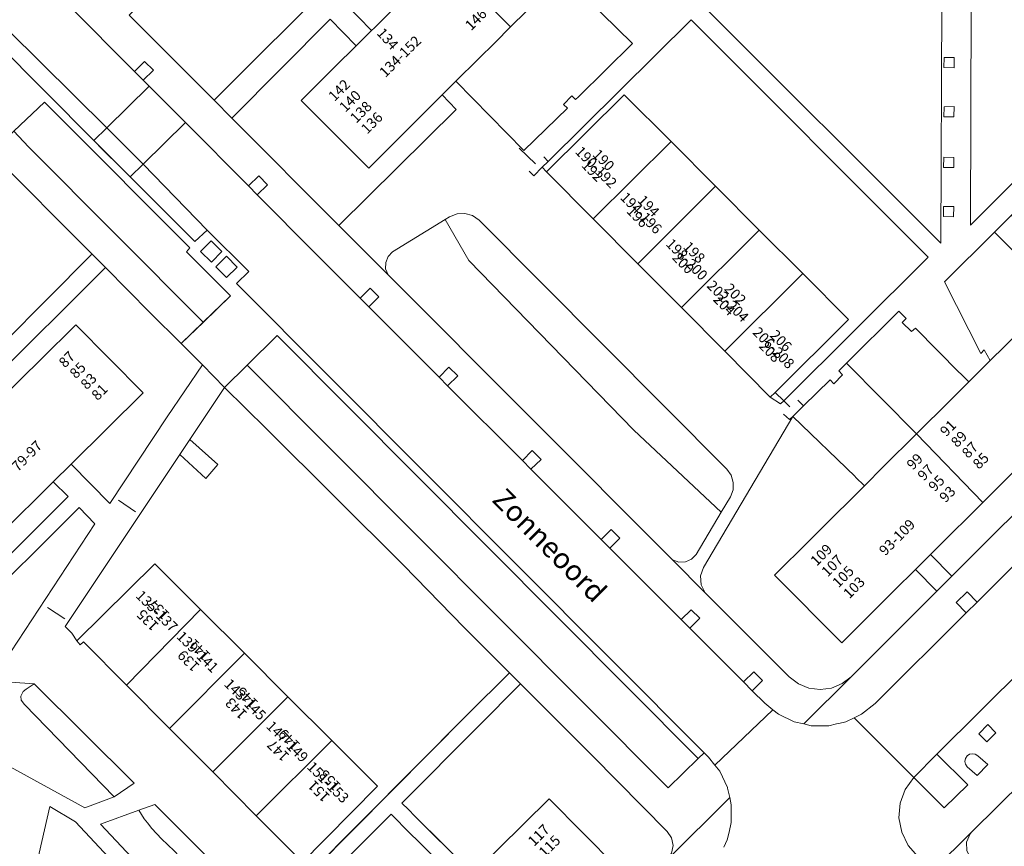
# Model space of a CAD drawing. Units: metres. Extents: x 75951 to 81115, y 447951 to 454170.
# Drawn here: x 77281 to 77377, y 451106 to 451186 of the extents above; entities that cross this region are included whole.
import ezdxf
from ezdxf.enums import TextEntityAlignment as Align

# ---------------------------------------------------------------- set-up
doc = ezdxf.new("R2010")
doc.units = ezdxf.units.M
doc.header["$MEASUREMENT"] = 0
for name, color, linetype, lineweight in [('Begroeid terreindeel_groenvoorziening_0', 7, 'Continuous', 0), ('Begroeid terreindeel_groenvoorziening_gras- en kruidachtigen_0', 7, 'Continuous', 0), ('Nummeraanduiding', 7, 'Continuous', 0), ('Nummeraanduidingreeks', 7, 'Continuous', 0), ('Onbegroeid terreindeel_erf_0', 7, 'Continuous', 0), ('Onbegroeid terreindeel_gesloten verharding_0', 7, 'Continuous', 0), ('Onbegroeid terreindeel_onverhard_0', 7, 'Continuous', 0), ('Openbare ruimte label_Weg', 7, 'Continuous', 0), ('Pand_0', 7, 'Continuous', 0), ('Scheiding_0', 7, 'Continuous', 0), ('Wegdeel_open verharding_0', 7, 'Continuous', 0), ('Wegdeel_open verharding_gebakken klinkers_0', 7, 'Continuous', 0), ('Wegdeel_open verharding_gebakken klinkers_verkeersdrempel_0', 7, 'Continuous', 0), ('Wegdeel_open verharding_tegels_0', 7, 'Continuous', 0), ('Weginrichtingselement_geleideconstructie_0', 7, 'Continuous', 0)]:
    doc.layers.add(name, color=color, linetype=linetype, lineweight=lineweight)

# ---------------------------------------------------------------- blocks, each defined once
blk = doc.blocks.new('BGT_lev_stadsdelen_Escamp_REALDWG_1_FMEBLOCK600')
at = {"layer": 'Wegdeel_open verharding_0'}
for points in [[(31.4605, -2.1705), (36.8025, 3.1815), (37.4285, 2.5615), (38.0635, 1.9215), (42.1455, -2.1105)], [(44.8035, -2.6365), (39.1305, 2.9975), (38.4905, 3.6275), (37.8705, 4.2665), (45.2465, 11.6905), (49.3965, 15.8785), (48.3255, 16.9435), (44.2515, 12.8735), (28.8105, -2.6705)], [(27.7185, -1.0335), (23.6815, 3.0355), (19.4485, 7.3005), (15.2595, 11.5225), (11.0635, 15.7515), (6.8805, 19.9665), (6.5625, 19.6655), (6.2115, 20.0595), (5.7535, 20.7955), (5.0955, 21.4695), (16.2615, 38.2205), (17.2335, 39.6775), (20.6125, 44.7475), (18.4545, 46.9515), (15.0295, 41.8745), (9.4345, 33.4405), (5.6595, 37.2665), (3.9285, 35.5495), (5.3825, 34.1215), (-6.5565, 22.2115)]]:
    blk.add_lwpolyline(points, dxfattribs=at)
for points in [[(-0.8755, 17.9435), (-5.7375, 10.6115), (-13.0715, 13.5875), (-4.9165, 21.7185), (-4.3035, 22.3305), (6.4475, 33.0335), (7.9735, 31.4495)], [(9.8655, 4.8595), (7.0085, 3.7945), (-4.2565, 9.9655), (-0.2435, 16.0425), (2.0585, 15.8655), (11.7915, 6.1965)], [(8.3695, -23.0025), (2.1785, -29.1785), (-7.2505, -19.7185), (-7.7865, -19.1805), (-10.7655, -16.1915), (-14.5595, -12.3855), (-16.2585, -10.6805), (-15.7685, -10.0375), (-16.9385, -9.2875), (-5.1285, 8.7645), (-0.9645, 6.4545), (-1.1955, 5.6765), (-2.8665, -1.7245), (2.0425, -2.9005), (3.5875, 3.9295), (6.0935, 2.4395), (19.5005, -11.9065), (14.8055, -16.5825)], [(20.6825, -10.7315), (8.5315, 2.2105), (12.2645, 3.5695), (13.8295, 4.1395), (19.1775, -1.2365), (23.8445, -5.9265), (24.5245, -5.2545), (25.8995, -3.8465), (26.7605, -4.6905), (25.3415, -6.0895)]]:
    blk.add_lwpolyline(points, close=True, dxfattribs=at)
blk = doc.blocks.new('BGT_lev_stadsdelen_Escamp_REALDWG_1_FMEBLOCK1385')
at = {"layer": 'Wegdeel_open verharding_0'}
for points in [[(-6.295, 41.956), (-54.043, -5.706), (-52.306, -7.469), (-42.753, 2.171), (-40.217, -0.413), (-38.722, 1.06), (-41.25, 3.661)], [(-19.3, 5.675), (-13.315, -0.196), (-18.594, -5.403), (-18.865, -5.667), (-19.237, -5.29), (-20.043, -6.138), (-19.666, -6.502), (-23.897, -10.605), (-30.526, -3.866), (-31.126, -4.473), (-31.85, -5.205), (-30.474, -6.616), (-41.907, -17.917), (-37.119, -22.718), (-37.348, -22.141), (-37.345, -21.52), (-37.108, -20.946), (-36.674, -20.502), (-31.553, -17.339), (-31.123, -17.073), (-30.404, -16.782), (-29.63, -16.743), (-28.886, -16.961), (-28.255, -17.412), (-4.14, -41.65), (-3.718, -42.242), (-3.511, -42.939), (-3.539, -43.666), (-3.801, -44.344), (-4.684, -45.843), (-7.12, -49.979), (-7.582, -50.434), (-8.179, -50.689), (-8.828, -50.709), (-9.439, -50.491), (-6.249, -53.704), (-6.627, -52.923), (-6.69, -52.057), (-6.428, -51.229), (2.285, -36.531), (3.333, -35.494), (5.898, -32.962), (6.262, -33.331), (7.119, -32.474), (6.761, -32.092), (7.515, -31.335), (12.585, -26.27), (13.305, -26.986), (12.933, -27.36), (13.835, -28.254), (14.21, -27.926), (18.515, -32.272), (18.557, -32.314), (19.398, -33.138), (20.061, -32.484), (21.479, -31.084), (20.91, -30.039), (20.59, -30.379), (17.049, -23.409), (21.907, -18.581), (27.045, -13.482)]]:
    blk.add_lwpolyline(points, dxfattribs=at)
for points in [[(-6.571, 3.613), (16.786, 3.843), (16.674, -19.655)], [(19.639, 3.728), (25.335, 3.733), (25.188, 4.092), (25.82, 4.361), (26.076, 3.771), (27.181, 3.757), (27.833, 1.49), (28.17, -0.844), (28.185, -3.203), (27.878, -5.542), (27.254, -7.817), (26.325, -9.986), (25.109, -12.007), (23.628, -13.844), (19.562, -17.876)], [(-4.346, -30.174), (-8.565, -25.924), (-12.808, -21.65), (-17.136, -17.29), (-21.679, -12.714), (-22.109, -12.259), (-21.537, -11.691), (-7.619, 2.113), (15.467, -21.016), (1.407, -34.987), (1.072, -35.307), (0.089, -34.641)], [(16.984, -2.537), (17.001, -1.557), (17.992, -1.565), (17.993, -2.557)], [(16.972, -7.343), (16.993, -6.354), (17.981, -6.35), (17.964, -7.341)], [(16.946, -12.268), (16.97, -11.278), (17.963, -11.287), (17.957, -12.285)], [(16.933, -17.049), (16.955, -16.081), (17.951, -16.082), (17.927, -17.091)]]:
    blk.add_lwpolyline(points, close=True, dxfattribs=at)
blk = doc.blocks.new('BGT_lev_stadsdelen_Escamp_REALDWG_1_FMEBLOCK3199')
at = {"layer": 'Wegdeel_open verharding_tegels_0'}
for points in [[(5.904, 3.638), (9.402, 7.215), (11.185, 8.969), (13.557, 11.342), (16.497, 14.306), (24.954, 22.602), (25.813, 22.541), (26.153, 22.35), (28.935, 25.126), (29.655, 24.404), (34.725, 29.443), (30.764, 33.555), (29.095, 31.873), (27.699, 30.449), (24.49, 27.273), (21.475, 30.309), (19.302, 28.193), (22.376, 25.163), (15.925, 18.741), (10.983, 13.809), (7.993, 16.862), (6.857, 15.746), (9.963, 12.78), (7.972, 10.777), (4.939, 13.802), (2.718, 11.596), (5.751, 8.61), (-1.714, 1.085), (-3.132, 2.501), (-4.533, 1.02), (-3.204, -0.31), (-9.564, -6.674), (-10.957, -8.124), (-19.478, -16.614), (-22.483, -13.622), (-31.028, -22.13), (-28.038, -25.125), (-30.337, -27.38), (-33.274, -24.411), (-34.109, -25.572), (-34.604, -26.913), (-34.725, -28.338), (-34.462, -29.744), (-33.834, -31.028), (-32.886, -32.099), (-31.943, -33.072), (-31.508, -33.555), (-31.391, -33.438), (-27.625, -29.693), (-17.568, -19.763), (-16.135, -18.226), (-14.147, -16.256), (-7.735, -9.9), (-4.271, -6.411), (-2.336, -4.563), (-0.237, -2.464)], [(22.285, 26.581), (23.253, 27.548), (24.142, 26.659), (23.174, 25.692)], [(3.714, 11.303), (4.763, 12.36), (5.791, 11.308), (4.769, 10.269)], [(5.113, 9.913), (6.166, 10.953), (7.204, 9.904), (6.151, 8.86)], [(-22.015, -16.864), (-22.858, -16.031), (-22.008, -15.177), (-21.178, -16.027)], [(-21.956, -19.11), (-22.818, -19.945), (-23.665, -19.07), (-22.791, -18.236)], [(-25.283, -20.069), (-26.16, -20.953), (-26.958, -20.15), (-26.066, -19.254)], [(-27.058, -22.3), (-26.086, -23.153), (-27.122, -24.229), (-28.086, -23.362), (-28.249, -23.125), (-28.31, -22.843), (-28.258, -22.56), (-28.102, -22.318), (-27.865, -22.154), (-27.584, -22.093), (-27.3, -22.144)]]:
    blk.add_lwpolyline(points, close=True, dxfattribs=at)
blk = doc.blocks.new('BGT_lev_stadsdelen_Escamp_REALDWG_1_FMEBLOCK3631')
at = {"layer": 'Wegdeel_open verharding_tegels_0'}
blk.add_lwpolyline([(7.443, -12.3065), (13.867, -18.7545), (14.851, -17.7815), (15.717, -18.6295), (14.721, -19.6105), (15.304, -20.1955), (16.176, -21.0715), (17.929, -22.8045), (18.844, -23.7275), (24.964, -29.8945), (25.973, -28.9165), (26.818, -29.7735), (25.823, -30.7605), (31.462, -36.4445), (35.832, -40.8205), (36.811, -39.8505), (37.656, -40.7105), (36.683, -41.6725), (43.521, -48.5205), (44.482, -47.5495), (45.343, -48.3905), (44.36, -49.3605), (51.63, -56.6415), (52.591, -55.6755), (53.45, -56.5225), (52.458, -57.4715), (59.301, -64.3225), (60.27, -63.3515), (61.126, -64.1945), (60.144, -65.1665), (67.092, -72.1255), (68.065, -71.1625), (68.908, -71.9955), (67.937, -72.9705), (73.163, -78.2045), (74.153, -77.2155), (75.001, -78.0645), (74.011, -79.0535), (75.234, -80.2785), (76.022, -80.9075), (76.562, -81.3395), (78.093, -82.0785), (79.009, -82.2885), (83.631, -77.6885), (82.75, -78.3655), (81.723, -78.7915), (80.621, -78.9365), (79.518, -78.7925), (78.491, -78.3685), (77.608, -77.6925), (69.424, -69.5285), (66.234, -66.3155), (38.554, -38.5425), (33.766, -33.7415), (23.367, -23.2935), (21.63, -21.5305), (13.359, -13.2745)], dxfattribs=at)
blk = doc.blocks.new('BGT_lev_stadsdelen_Escamp_REALDWG_1_FMEBLOCK3837')
at = {"layer": 'Wegdeel_open verharding_0'}
blk.add_lwpolyline([(-7.8525, 1.5115), (-4.8745, 4.3475), (-3.4325, 2.9025), (9.3005, -9.8615), (8.9465, -10.2245), (13.2295, -14.5295), (10.5995, -17.0725), (8.4385, -19.1625), (10.5165, -21.2295), (12.6745, -23.4335), (14.8555, -21.2815), (14.8605, -21.2765), (17.7875, -18.3885), (58.7555, -59.5735), (59.3285, -59.0095), (13.8275, -13.3305), (15.0345, -12.1385), (10.9675, -8.1115), (9.7575, -9.2445), (3.4725, -2.9355), (2.5555, -2.0145), (0.8345, -0.2935), (-0.0595, 0.6045), (-9.5615, 10.1485)], dxfattribs=at)
for points in [[(11.3585, -9.1735), (12.4065, -10.2115), (11.3785, -11.2405), (10.3255, -10.2085)], [(12.8545, -10.6595), (13.9025, -11.7175), (12.8515, -12.7455), (11.8235, -11.6985)]]:
    blk.add_lwpolyline(points, close=True, dxfattribs=at)

msp = doc.modelspace()

# ---------------------------------------------------------------- linework, layer by layer
at = {"layer": 'Begroeid terreindeel_groenvoorziening_0'}
for points in [[(77370.876, 451164.325), (77370.988, 451187.823), (77347.631, 451187.593)], [(77322.649, 451166.641), (77324.936, 451162.661), (77341.004, 451146.135), (77349.518, 451138.137), (77350.401, 451139.636), (77350.663, 451140.314), (77350.691, 451141.041), (77350.484, 451141.738), (77350.062, 451142.33), (77325.947, 451166.568), (77325.316, 451167.019), (77324.572, 451167.237), (77323.798, 451167.198), (77323.079, 451166.907)], [(77354.763, 451149.802), (77354.291, 451149.339), (77355.274, 451148.673), (77355.609, 451148.993)], [(77297.806, 451145.223), (77296.834, 451143.766), (77299.34, 451141.42), (77300.508, 451142.785)], [(77282.631, 451121.411), (77281.881, 451120.914), (77281.577, 451120.69), (77281.336, 451120.219), (77281.373, 451119.82), (77281.702, 451119.399), (77290.438, 451110.405), (77292.364, 451111.742)], [(77294.402, 451109.685), (77292.837, 451109.115), (77293.346, 451108.28), (77293.67, 451107.9), (77294.096, 451107.329), (77295.044, 451106.314), (77296.259, 451105.15), (77296.773, 451104.647), (77297.886, 451103.708), (77298.618, 451103.183), (77299.153, 451103.34), (77299.473, 451103.644), (77299.75, 451104.309)]]:
    msp.add_lwpolyline(points, close=True, dxfattribs=at)
at = {"layer": 'Begroeid terreindeel_groenvoorziening_gras- en kruidachtigen_0'}
for points in [[(77380.278, 451187.751), (77380.935, 451185.669), (77381.301, 451183.517), (77380.624, 451183.454), (77380.236, 451185.623), (77379.537, 451187.713), (77373.841, 451187.708), (77373.764, 451166.104), (77377.83, 451170.136), (77379.311, 451171.973), (77380.527, 451173.994), (77381.456, 451176.163), (77382.08, 451178.438), (77382.387, 451180.777), (77382.372, 451183.136), (77382.035, 451185.47), (77381.383, 451187.737)], [(77285.078, 451176.629), (77283.636, 451178.074), (77280.658, 451175.238), (77282.107, 451173.716), (77299.11, 451156.654), (77301.74, 451159.197), (77297.457, 451163.502), (77297.811, 451163.865)], [(77322.649, 451166.641), (77317.528, 451163.478), (77317.094, 451163.034), (77316.857, 451162.46), (77316.854, 451161.839), (77317.083, 451161.262), (77344.763, 451133.489), (77345.374, 451133.271), (77346.023, 451133.291), (77346.62, 451133.546), (77347.082, 451134.001), (77349.518, 451138.137), (77341.004, 451146.135), (77324.936, 451162.661)], [(77306.298, 451155.338), (77303.371, 451152.45), (77344.353, 451111.287), (77347.266, 451114.153)], [(77281.702, 451119.399), (77281.373, 451119.82), (77281.336, 451120.219), (77281.577, 451120.69), (77281.881, 451120.914), (77282.631, 451121.411), (77280.329, 451121.588), (77276.316, 451115.511), (77287.581, 451109.34), (77290.438, 451110.405)], [(77394.43, 451101.481), (77393.486, 451104.239), (77389.291, 451102.182), (77385.619, 451101.05), (77384.747, 451101.893), (77378.192, 451108.456), (77382.218, 451112.472), (77385.339, 451115.585), (77383.97, 451116.95), (77373.913, 451107.02), (77373.73, 451106.81), (77373.377, 451106.014), (77373.413, 451105.144), (77373.829, 451104.379), (77382.23, 451095.946), (77384.485, 451093.706), (77384.881, 451093.523), (77385.853, 451093.384), (77386.801, 451093.641), (77389.414, 451094.958), (77387.604, 451098.551)], [(77299.75, 451104.309), (77299.473, 451103.644), (77299.153, 451103.34), (77298.618, 451103.183), (77297.886, 451103.708), (77296.773, 451104.647), (77296.259, 451105.15), (77295.044, 451106.314), (77294.096, 451107.329), (77293.67, 451107.9), (77293.346, 451108.28), (77292.837, 451109.115), (77289.104, 451107.756), (77301.255, 451094.814), (77305.914, 451099.456), (77307.333, 451100.855), (77306.472, 451101.699), (77305.097, 451100.291), (77304.417, 451099.619)]]:
    msp.add_lwpolyline(points, close=True, dxfattribs=at)
msp.add_lwpolyline([(77300.073, 451093.639), (77286.666, 451107.985), (77284.16, 451109.475), (77282.615, 451102.645)], dxfattribs=at)
at = {"layer": 'Onbegroeid terreindeel_erf_0'}
for points in [[(77347.907, 451225.936), (77347.494, 451226.323), (77350.096, 451228.937), (77342.274, 451236.808), (77303.79, 451198.407), (77296.298, 451190.931), (77291.888, 451186.53), (77300.159, 451178.274)], [(77325.677, 451195.199), (77327.543, 451197.058), (77327.645, 451197.159), (77325.109, 451199.752), (77312.952, 451187.641), (77315.48, 451185.04), (77315.763, 451185.321), (77317.391, 451186.943), (77319.248, 451188.794), (77322.436, 451191.97)], [(77334.902, 451189.655), (77334.463, 451189.234), (77333.669, 451190.027), (77332.204, 451188.586), (77330.577, 451186.941), (77329.015, 451185.388), (77327.501, 451183.875), (77325.86, 451182.266), (77323.676, 451180.114), (77330.305, 451173.375), (77334.536, 451177.478), (77334.159, 451177.842), (77334.965, 451178.69), (77335.337, 451178.313), (77335.608, 451178.577), (77340.887, 451183.784)], [(77308.642, 451178.222), (77312.013, 451181.595), (77313.874, 451183.455), (77313.985, 451183.567), (77311.449, 451186.151), (77301.896, 451176.511), (77312.295, 451166.063), (77323.728, 451177.364), (77322.352, 451178.775), (77320.335, 451176.76), (77318.715, 451175.143), (77315.211, 451171.643)], [(77346.583, 451186.093), (77332.665, 451172.289), (77332.093, 451171.721), (77332.523, 451171.266), (77340.08, 451178.788), (77344.633, 451174.221), (77348.97, 451169.871), (77353.222, 451165.606), (77357.45, 451161.365), (77361.907, 451156.895), (77354.763, 451149.802), (77355.609, 451148.993), (77369.669, 451162.964)], [(77386.368, 451165.297), (77383.753, 451167.945), (77383.388, 451167.607), (77382.484, 451168.457), (77382.855, 451168.822), (77381.247, 451170.498), (77376.109, 451165.399), (77382.172, 451159.376), (77385.37, 451162.565), (77387.226, 451164.415)], [(77382.172, 451159.376), (77376.109, 451165.399), (77371.251, 451160.571), (77374.792, 451153.601), (77375.112, 451153.941), (77375.681, 451152.896), (77377.106, 451154.32), (77378.943, 451156.16)], [(77299.027, 451152.497), (77296.949, 451154.564), (77293.939, 451157.557), (77289.573, 451161.967), (77278.245, 451150.669), (77279.625, 451149.37), (77281.414, 451151.149), (77283.288, 451153.013), (77286.69, 451156.395), (77293.254, 451149.776), (77286.232, 451142.812), (77290.007, 451138.986), (77295.602, 451147.42)], [(77368.412, 451156.054), (77368.037, 451155.726), (77367.135, 451156.62), (77367.507, 451156.994), (77366.787, 451157.71), (77361.717, 451152.645), (77368.522, 451145.762), (77371.761, 451148.996), (77373.6, 451150.842), (77372.759, 451151.666), (77372.717, 451151.708)], [(77361.717, 451152.645), (77360.963, 451151.888), (77361.321, 451151.506), (77360.464, 451150.649), (77360.1, 451151.018), (77357.535, 451148.486), (77356.487, 451147.449), (77362.554, 451141.603), (77362.596, 451141.563), (77363.459, 451140.715), (77365.32, 451142.579), (77368.522, 451145.762)], [(77324.491, 451126.906), (77318.598, 451132.975), (77305.246, 451146.239), (77301.185, 451150.293), (77297.806, 451145.223), (77300.508, 451142.785), (77299.34, 451141.42), (77296.834, 451143.766), (77285.668, 451127.015), (77286.326, 451126.341), (77286.784, 451125.605), (77294.389, 451133.119), (77298.835, 451128.672), (77303.108, 451124.396), (77307.345, 451120.159), (77311.6, 451115.901), (77316.045, 451111.455), (77308.539, 451103.815), (77307.631, 451102.885), (77308.527, 451102.032), (77309.383, 451102.875), (77324.824, 451118.419), (77328.898, 451122.489)], [(77354.688, 451131.995), (77358.105, 451135.393), (77359.953, 451137.229), (77362.613, 451139.874), (77363.459, 451140.715), (77362.596, 451141.563), (77362.554, 451141.603), (77356.487, 451147.449), (77347.774, 451132.751), (77347.512, 451131.923), (77347.575, 451131.057), (77347.953, 451130.276), (77356.137, 451122.112), (77357.02, 451121.436), (77358.047, 451121.012), (77359.15, 451120.868), (77360.252, 451121.013), (77361.279, 451121.439), (77362.16, 451122.116), (77363.345, 451123.301), (77370.488, 451130.447), (77368.409, 451132.549), (77366.391, 451130.537), (77364.764, 451128.915), (77361.243, 451125.406)], [(77382.416, 451142.313), (77380.262, 451144.35), (77378.248, 451142.346), (77376.62, 451140.725), (77374.983, 451139.095), (77373.533, 451137.651), (77371.902, 451136.027), (77369.891, 451134.026), (77371.953, 451131.919)], [(77285.955, 451139.667), (77284.501, 451141.095), (77279.391, 451136.027), (77272.557, 451129.248), (77274.016, 451127.757)], [(77288.546, 451136.995), (77287.02, 451138.579), (77276.269, 451127.876), (77275.656, 451127.264), (77279.697, 451123.489)], [(77332.774, 451110.222), (77339.313, 451103.607), (77335.807, 451100.096), (77334.18, 451098.466), (77332.42, 451096.704), (77332.192, 451096.476), (77334.253, 451094.325), (77341.433, 451101.483), (77344.248, 451104.289), (77344.673, 451104.923), (77344.824, 451105.67), (77344.678, 451106.419), (77344.257, 451107.055), (77336.99, 451114.396), (77333.99, 451117.382), (77329.969, 451121.424), (77325.819, 451117.236), (77318.443, 451109.812), (77319.063, 451109.173), (77319.703, 451108.543), (77325.376, 451102.909)], [(77324.048, 451101.596), (77322.431, 451103.185), (77322.718, 451103.435), (77318.636, 451107.467), (77318.001, 451108.107), (77317.375, 451108.727), (77312.033, 451103.375), (77304.825, 451096.234), (77305.451, 451095.597), (77306.085, 451094.96), (77311.65, 451089.341), (77318.962, 451096.569)]]:
    msp.add_lwpolyline(points, close=True, dxfattribs=at)
msp.add_lwpolyline([(77275.434, 451150.381), (77288.163, 451163.155), (77288.279, 451163.271), (77278.44, 451173.123)], dxfattribs=at)
at = {"layer": 'Onbegroeid terreindeel_gesloten verharding_0'}
for points in [[(77299.869, 451164.553), (77298.836, 451163.518), (77299.889, 451162.486), (77300.917, 451163.515)], [(77301.365, 451163.067), (77300.334, 451162.028), (77301.362, 451160.981), (77302.413, 451162.009)]]:
    msp.add_lwpolyline(points, close=True, dxfattribs=at)
at = {"layer": 'Onbegroeid terreindeel_onverhard_0'}
for points in [[(77372.194, 451182.415), (77371.203, 451182.423), (77371.186, 451181.443), (77372.195, 451181.423)], [(77294.246, 451181.175), (77293.38, 451182.023), (77292.396, 451181.05), (77293.25, 451180.194)], [(77372.183, 451177.63), (77371.195, 451177.626), (77371.174, 451176.637), (77372.166, 451176.639)], [(77372.165, 451172.693), (77371.172, 451172.702), (77371.148, 451171.712), (77372.159, 451171.695)], [(77305.347, 451170.031), (77304.502, 451170.888), (77303.493, 451169.91), (77304.352, 451169.044)], [(77372.153, 451167.898), (77371.157, 451167.899), (77371.135, 451166.931), (77372.129, 451166.889)], [(77316.185, 451159.094), (77315.34, 451159.954), (77314.361, 451158.984), (77315.212, 451158.132)], [(77323.872, 451151.414), (77323.011, 451152.255), (77322.05, 451151.284), (77322.889, 451150.444)], [(77331.979, 451143.282), (77331.12, 451144.129), (77330.159, 451143.163), (77330.987, 451142.333)], [(77339.655, 451135.61), (77338.799, 451136.453), (77337.83, 451135.482), (77338.673, 451134.638)], [(77374.414, 451129.39), (77373.445, 451130.393), (77372.386, 451129.333), (77373.367, 451128.346)], [(77347.437, 451127.809), (77346.594, 451128.642), (77345.621, 451127.679), (77346.466, 451126.834)], [(77353.53, 451121.74), (77352.682, 451122.589), (77351.692, 451121.6), (77352.54, 451120.751)], [(77376.255, 451116.644), (77375.472, 451117.459), (77374.58, 451116.563), (77375.378, 451115.76)], [(77374.48, 451114.413), (77374.238, 451114.569), (77373.954, 451114.62), (77373.673, 451114.559), (77373.436, 451114.395), (77373.28, 451114.153), (77373.228, 451113.87), (77373.289, 451113.588), (77373.452, 451113.351), (77374.416, 451112.484), (77375.452, 451113.56)]]:
    msp.add_lwpolyline(points, close=True, dxfattribs=at)
at = {"layer": 'Pand_0'}
for points in [[(77322.436, 451191.97), (77329.015, 451185.388), (77330.577, 451186.941), (77332.204, 451188.586), (77333.669, 451190.027), (77334.849, 451191.203), (77336.278, 451192.626), (77339.472, 451195.825), (77341.129, 451197.456), (77342.656, 451198.973), (77336.153, 451205.631), (77332.9, 451202.386), (77331.033, 451200.528), (77329.139, 451198.642), (77327.645, 451197.159), (77327.543, 451197.058), (77325.677, 451195.199)], [(77322.436, 451191.97), (77319.248, 451188.794), (77317.391, 451186.943), (77315.763, 451185.321), (77315.48, 451185.04), (77313.985, 451183.567), (77313.874, 451183.455), (77312.013, 451181.595), (77308.642, 451178.222), (77315.211, 451171.643), (77318.715, 451175.143), (77320.335, 451176.76), (77322.352, 451178.775), (77323.076, 451179.507), (77323.676, 451180.114), (77325.86, 451182.266), (77327.501, 451183.875), (77329.015, 451185.388)], [(77337.066, 451166.69), (77344.633, 451174.221), (77340.08, 451178.788), (77332.523, 451171.266)], [(77341.394, 451162.33), (77348.97, 451169.871), (77344.633, 451174.221), (77337.066, 451166.69)], [(77345.637, 451158.056), (77353.222, 451165.606), (77348.97, 451169.871), (77341.394, 451162.33)], [(77349.856, 451153.806), (77357.45, 451161.365), (77353.222, 451165.606), (77345.637, 451158.056)], [(77349.856, 451153.806), (77354.291, 451149.339), (77354.763, 451149.802), (77361.907, 451156.895), (77357.45, 451161.365)], [(77368.522, 451145.762), (77374.983, 451139.095), (77376.62, 451140.725), (77378.248, 451142.346), (77380.262, 451144.35), (77381.463, 451145.558), (77381.622, 451145.72), (77381.969, 451146.064), (77383.601, 451147.688), (77385.555, 451149.632), (77387.177, 451151.246), (77388.733, 451152.796), (77382.172, 451159.376), (77378.943, 451156.16), (77377.106, 451154.32), (77375.681, 451152.896), (77374.263, 451151.496), (77373.6, 451150.842), (77371.761, 451148.996)], [(77293.254, 451149.776), (77286.69, 451156.395), (77283.288, 451153.013), (77281.414, 451151.149), (77279.625, 451149.37), (77278.032, 451147.777), (77276.066, 451145.815), (77272.874, 451142.629), (77279.391, 451136.027), (77284.501, 451141.095), (77286.232, 451142.812)], [(77368.522, 451145.762), (77365.32, 451142.579), (77363.459, 451140.715), (77362.613, 451139.874), (77359.953, 451137.229), (77358.105, 451135.393), (77354.688, 451131.995), (77361.243, 451125.406), (77364.764, 451128.915), (77366.391, 451130.537), (77368.409, 451132.549), (77369.891, 451134.026), (77371.902, 451136.027), (77373.533, 451137.651), (77374.983, 451139.095)], [(77291.636, 451121.297), (77298.835, 451128.672), (77294.389, 451133.119), (77286.784, 451125.605), (77287.135, 451125.211), (77287.453, 451125.512)], [(77295.832, 451117.068), (77303.108, 451124.396), (77298.835, 451128.672), (77291.636, 451121.297)], [(77300.021, 451112.846), (77307.345, 451120.159), (77303.108, 451124.396), (77295.832, 451117.068)], [(77304.254, 451108.581), (77311.6, 451115.901), (77307.345, 451120.159), (77300.021, 451112.846)], [(77304.254, 451108.581), (77308.291, 451104.512), (77308.075, 451104.349), (77308.539, 451103.815), (77316.045, 451111.455), (77311.6, 451115.901)], [(77318.962, 451096.569), (77325.511, 451089.821), (77327.064, 451091.371), (77328.693, 451092.993), (77330.636, 451094.933), (77332.192, 451096.476), (77332.42, 451096.704), (77334.18, 451098.466), (77335.807, 451100.096), (77339.313, 451103.607), (77332.774, 451110.222), (77325.376, 451102.909), (77324.954, 451102.492), (77324.048, 451101.596)]]:
    msp.add_lwpolyline(points, close=True, dxfattribs=at)
at = {"layer": 'Scheiding_0'}
for p, q in [((77340.887, 451183.784), (77334.902, 451189.655)), ((77332.665, 451172.289), (77346.583, 451186.093)), ((77346.583, 451186.093), (77369.669, 451162.964)), ((77335.608, 451178.577), (77340.887, 451183.784)), ((77323.676, 451180.114), (77330.305, 451173.375)), ((77334.159, 451177.842), (77334.965, 451178.69)), ((77334.965, 451178.69), (77335.337, 451178.313)), ((77335.337, 451178.313), (77335.608, 451178.577)), ((77334.536, 451177.478), (77334.159, 451177.842)), ((77312.295, 451166.063), (77323.728, 451177.364)), ((77330.305, 451173.375), (77334.536, 451177.478)), ((77331.425, 451172.072), (77329.861, 451173.584)), ((77332.093, 451171.721), (77332.665, 451172.289)), ((77332.251, 451172.727), (77332.665, 451172.289)), ((77331.271, 451170.901), (77330.828, 451171.343)), ((77332.093, 451171.721), (77331.271, 451170.901)), ((77332.523, 451171.266), (77332.093, 451171.721)), ((77376.109, 451165.399), (77381.247, 451170.498)), ((77371.251, 451160.571), (77376.109, 451165.399)), ((77369.669, 451162.964), (77355.609, 451148.993)), ((77374.792, 451153.601), (77371.251, 451160.571)), ((77361.717, 451152.645), (77366.787, 451157.71)), ((77366.787, 451157.71), (77367.507, 451156.994)), ((77367.507, 451156.994), (77367.135, 451156.62)), ((77367.135, 451156.62), (77368.037, 451155.726)), ((77368.037, 451155.726), (77368.412, 451156.054)), ((77368.412, 451156.054), (77372.717, 451151.708)), ((77375.112, 451153.941), (77374.792, 451153.601)), ((77375.681, 451152.896), (77375.112, 451153.941)), ((77360.963, 451151.888), (77361.717, 451152.645)), ((77361.321, 451151.506), (77360.963, 451151.888)), ((77372.717, 451151.708), (77372.759, 451151.666)), ((77357.535, 451148.486), (77360.1, 451151.018)), ((77360.1, 451151.018), (77360.464, 451150.649)), ((77360.464, 451150.649), (77361.321, 451151.506)), ((77372.759, 451151.666), (77373.6, 451150.842)), ((77355.609, 451148.993), (77354.763, 451149.802)), ((77355.609, 451148.993), (77354.763, 451149.802)), ((77356.179, 451148.391), (77355.609, 451148.993)), ((77357.535, 451148.486), (77356.977, 451149.043)), ((77356.487, 451147.449), (77357.535, 451148.486)), ((77347.774, 451132.751), (77356.487, 451147.449)), ((77355.565, 451147.692), (77356.157, 451147.169)), ((77356.157, 451147.169), (77356.487, 451147.449)), ((77362.554, 451141.603), (77356.487, 451147.449)), ((77362.596, 451141.563), (77362.554, 451141.603)), ((77363.459, 451140.715), (77362.596, 451141.563)), ((77347.512, 451131.923), (77347.774, 451132.751)), ((77347.575, 451131.057), (77347.512, 451131.923)), ((77347.953, 451130.276), (77347.575, 451131.057)), ((77286.784, 451125.605), (77286.326, 451126.341)), ((77324.824, 451118.419), (77309.383, 451102.875)), ((77325.819, 451117.236), (77318.443, 451109.812)), ((77318.443, 451109.812), (77319.063, 451109.173)), ((77317.375, 451108.727), (77312.033, 451103.375)), ((77318.001, 451108.107), (77317.375, 451108.727)), ((77319.063, 451109.173), (77319.703, 451108.543)), ((77318.636, 451107.467), (77318.001, 451108.107)), ((77319.703, 451108.543), (77325.376, 451102.909)), ((77322.718, 451103.435), (77318.636, 451107.467))]:
    msp.add_line(p, q, dxfattribs=at)
at = {"layer": 'Wegdeel_open verharding_0'}
for points in [[(77280.115, 451185.065), (77278.949, 451183.875), (77288.451, 451174.331), (77289.714, 451175.569)], [(77289.714, 451175.569), (77288.451, 451174.331), (77289.345, 451173.433), (77291.066, 451171.712), (77291.983, 451170.791), (77293.248, 451172.032)], [(77293.248, 451172.032), (77291.983, 451170.791), (77298.268, 451164.482), (77299.478, 451165.615)], [(77289.573, 451161.967), (77288.279, 451163.271), (77288.163, 451163.155), (77275.434, 451150.381), (77278.032, 451147.777), (77279.625, 451149.37), (77278.245, 451150.669)], [(77369.891, 451134.026), (77368.409, 451132.549), (77370.488, 451130.447), (77371.953, 451131.919)], [(77370.51, 451114.583), (77368.264, 451112.302), (77371.201, 451109.333), (77373.5, 451111.588)]]:
    msp.add_lwpolyline(points, close=True, dxfattribs=at)
at = {"layer": 'Wegdeel_open verharding_gebakken klinkers_0'}
for points in [[(77271.459, 451202.065), (77270.603, 451202.923), (77264.403, 451209.146), (77263.543, 451210.01), (77256.499, 451217.08), (77255.662, 451217.92), (77250.331, 451223.271), (77249.472, 451224.133), (77247.151, 451226.463), (77242.808, 451222.151), (77276.096, 451189.103), (77280.115, 451185.065), (77289.714, 451175.569), (77293.833, 451179.609), (77293.25, 451180.194), (77292.396, 451181.05), (77285.972, 451187.498), (77285.14, 451188.334), (77278.502, 451194.996), (77277.655, 451195.846)], [(77322.889, 451150.444), (77322.05, 451151.284), (77315.212, 451158.132), (77314.361, 451158.984), (77309.991, 451163.36), (77304.352, 451169.044), (77303.493, 451169.91), (77297.373, 451176.077), (77293.248, 451172.032), (77299.478, 451165.615), (77303.545, 451161.588), (77302.338, 451160.396), (77347.839, 451114.717), (77348.286, 451114.269), (77348.904, 451113.49), (77354.551, 451118.897), (77353.763, 451119.526), (77352.54, 451120.751), (77351.692, 451121.6), (77346.466, 451126.834), (77345.621, 451127.679), (77338.673, 451134.638), (77337.83, 451135.482), (77330.987, 451142.333), (77330.159, 451143.163)]]:
    msp.add_lwpolyline(points, close=True, dxfattribs=at)
for points in [[(77385.981, 451140.912), (77374.414, 451129.39), (77373.367, 451128.346), (77364.499, 451119.511), (77363.168, 451118.454), (77362.443, 451118.107), (77368.264, 451112.302), (77370.51, 451114.583), (77379.055, 451123.091)], [(77368.652, 451104.614), (77367.704, 451105.685), (77367.076, 451106.969), (77366.813, 451108.375), (77366.934, 451109.8), (77367.429, 451111.141), (77368.264, 451112.302), (77362.443, 451118.107), (77361.635, 451117.719), (77360.967, 451117.568), (77360.741, 451117.517), (77359.978, 451117.344), (77358.278, 451117.346), (77357.538, 451117.516), (77356.622, 451117.726), (77355.091, 451118.465), (77354.551, 451118.897), (77348.904, 451113.49), (77349.365, 451112.909), (77350.115, 451111.342), (77350.131, 451111.273), (77350.339, 451110.351), (77350.497, 451109.649), (77350.493, 451107.912), (77350.277, 451106.973), (77350.103, 451106.22), (77349.76, 451105.512)]]:
    msp.add_lwpolyline(points, dxfattribs=at)
at = {"layer": 'Wegdeel_open verharding_gebakken klinkers_verkeersdrempel_0'}
msp.add_lwpolyline([(77297.373, 451176.077), (77296.458, 451177), (77294.705, 451178.733), (77293.833, 451179.609), (77289.714, 451175.569), (77293.248, 451172.032)], close=True, dxfattribs=at)
at = {"layer": 'Wegdeel_open verharding_tegels_0'}
for points in [[(77282.107, 451173.716), (77280.658, 451175.238), (77278.439, 451173.124), (77278.44, 451173.123), (77288.279, 451163.271), (77289.573, 451161.967), (77293.939, 451157.557), (77296.949, 451154.564), (77299.11, 451156.654)], [(77303.371, 451152.45), (77303.366, 451152.445), (77301.185, 451150.293), (77305.246, 451146.239), (77318.598, 451132.975), (77324.491, 451126.906), (77328.898, 451122.489), (77329.969, 451121.424), (77333.99, 451117.382), (77336.99, 451114.396), (77344.257, 451107.055), (77344.678, 451106.419), (77344.824, 451105.67), (77344.673, 451104.923), (77344.248, 451104.289), (77350.339, 451110.351), (77350.131, 451111.273), (77350.115, 451111.342), (77349.365, 451112.909), (77348.904, 451113.49), (77348.286, 451114.269), (77347.839, 451114.717), (77347.266, 451114.153), (77344.353, 451111.287)]]:
    msp.add_lwpolyline(points, close=True, dxfattribs=at)
for points in [[(77382.416, 451142.313), (77371.953, 451131.919), (77370.488, 451130.447), (77363.345, 451123.301), (77362.16, 451122.116), (77357.538, 451117.516), (77358.278, 451117.346), (77359.978, 451117.344), (77360.741, 451117.517), (77360.967, 451117.568), (77361.635, 451117.719), (77362.443, 451118.107), (77363.168, 451118.454), (77364.499, 451119.511), (77373.367, 451128.346), (77372.386, 451129.333), (77373.445, 451130.393), (77374.414, 451129.39), (77385.981, 451140.912)], [(77349.76, 451105.512), (77350.103, 451106.22), (77350.277, 451106.973), (77350.493, 451107.912), (77350.497, 451109.649), (77350.339, 451110.351), (77344.248, 451104.289)], [(77373.413, 451105.144), (77373.377, 451106.014), (77373.73, 451106.81), (77373.913, 451107.02), (77370.147, 451103.275)]]:
    msp.add_lwpolyline(points, dxfattribs=at)
at = {"layer": 'Weginrichtingselement_geleideconstructie_0'}
for p, q in [((77290.846, 451139.293), (77292.512, 451138.161)), ((77283.952, 451128.847), (77285.627, 451127.754))]:
    msp.add_line(p, q, dxfattribs=at)

# ---------------------------------------------------------------- block references
at = {"layer": 'Wegdeel_open verharding_0'}
for name, p in [('BGT_lev_stadsdelen_Escamp_REALDWG_1_FMEBLOCK1385', (77354.202, 451183.98)), ('BGT_lev_stadsdelen_Escamp_REALDWG_1_FMEBLOCK3837', (77288.511, 451173.726)), ('BGT_lev_stadsdelen_Escamp_REALDWG_1_FMEBLOCK600', (77280.573, 451105.546))]:
    msp.add_blockref(name, p, dxfattribs=at)
at = {"layer": 'Wegdeel_open verharding_tegels_0'}
for name, p in [('BGT_lev_stadsdelen_Escamp_REALDWG_1_FMEBLOCK3631', (77278.529, 451199.805)), ('BGT_lev_stadsdelen_Escamp_REALDWG_1_FMEBLOCK3199', (77401.538, 451136.713))]:
    msp.add_blockref(name, p, dxfattribs=at)

# ---------------------------------------------------------------- texts
at = {"layer": 'Nummeraanduiding'}
for s, rotation, p in [('146', 44.89, (77325.717, 451186.039)), ('134', 311.94, (77316.955, 451184.148)), ('142', 44.89, (77312.419, 451179.144)), ('140', 44.89, (77313.478, 451178.081)), ('138', 44.89, (77314.536, 451177.018)), ('136', 44.89, (77315.595, 451175.956)), ('190', 314.46, (77337.973, 451172.347)), ('192', 314.46, (77336.902, 451171.296)), ('194', 314.46, (77342.357, 451167.879)), ('196', 314.46, (77341.287, 451166.828)), ('198', 314.46, (77346.794, 451163.357)), ('200', 314.46, (77345.724, 451162.307)), ('202', 314.46, (77350.791, 451159.285)), ('204', 314.46, (77349.72, 451158.235)), ('206', 314.46, (77355.241, 451154.75)), ('208', 314.46, (77354.171, 451153.699)), ('87', 44.97, (77285.913, 451152.927)), ('85', 44.97, (77286.973, 451151.866)), ('83', 44.97, (77288.033, 451150.805)), ('81', 44.97, (77289.093, 451149.744)), ('91', 45, (77371.682, 451146.231)), ('89', 45, (77372.742, 451145.17)), ('87', 45, (77373.803, 451144.11)), ('99', 45, (77368.434, 451142.983)), ('85', 45, (77374.864, 451143.049)), ('97', 45, (77369.495, 451141.923)), ('95', 45, (77370.556, 451140.862)), ('93', 45, (77371.616, 451139.801)), ('109', 45, (77359.343, 451133.89)), ('107', 45, (77360.404, 451132.83)), ('105', 45, (77361.464, 451131.769)), ('103', 45, (77362.525, 451130.709)), ('137', 134.99, (77294.846, 451128.772)), ('135', 134.99, (77293.785, 451127.711)), ('141', 134.99, (77298.81, 451124.807)), ('139', 134.99, (77297.749, 451123.746)), ('145', 134.99, (77303.446, 451120.169)), ('143', 134.99, (77302.385, 451119.109)), ('149', 134.99, (77307.545, 451116.069)), ('147', 134.99, (77306.484, 451115.008)), ('153', 134.99, (77311.508, 451112.103)), ('151', 134.99, (77310.448, 451111.043)), ('117', 44.87, (77331.836, 451106.592)), ('115', 44.87, (77332.894, 451105.529))]:
    msp.add_text(s, height=1, rotation=rotation, dxfattribs=at).set_placement(p, align=Align.MIDDLE)
at = {"layer": 'Nummeraanduidingreeks'}
for s, rotation, p in [('134-152', 44.645, (77318.351, 451182.428)), ('190-192', 314.691, (77337.253, 451171.652)), ('194-196', 314.691, (77341.638, 451167.184)), ('198-200', 314.691, (77346.075, 451162.663)), ('202-204', 314.691, (77350.071, 451158.59)), ('206-208', 314.691, (77354.522, 451154.055)), ('79-97', 45.217, (77282.029, 451143.525)), ('93-109', 45.218, (77366.712, 451135.603)), ('135-137', 315.178, (77294.497, 451128.414)), ('139-141', 315.178, (77298.461, 451124.449)), ('143-145', 315.178, (77303.097, 451119.811)), ('147-149', 315.178, (77307.195, 451115.711)), ('151-153', 315.178, (77311.159, 451111.745))]:
    msp.add_text(s, height=1, rotation=rotation, dxfattribs=at).set_placement(p, align=Align.MIDDLE)
at = {"layer": 'Openbare ruimte label_Weg'}
msp.add_text('Zonneoord', height=2, rotation=314.87853, dxfattribs=at).set_placement((77332.635, 451134.736), align=Align.MIDDLE)

doc.saveas('drawing.dxf')
